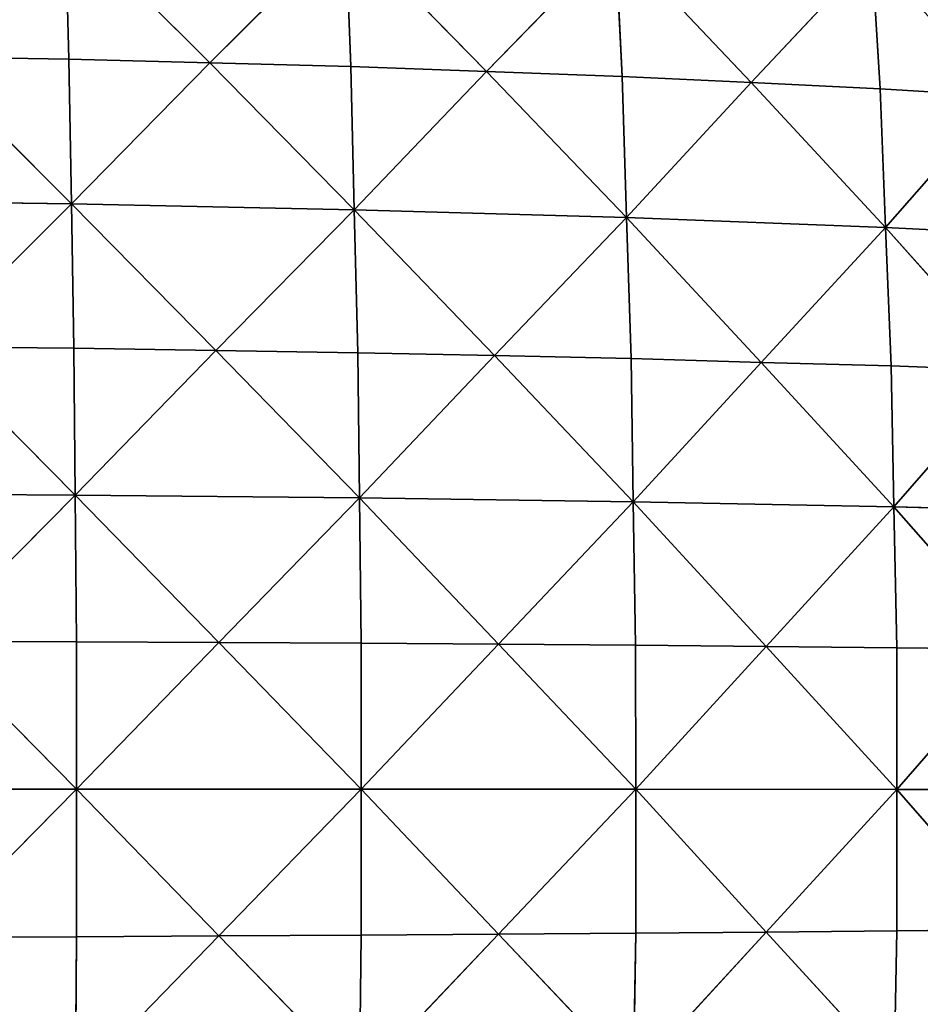
# Model space of a CAD drawing. Extents: x 0 to 750, y 0 to 750.
# Drawn here: x 478 to 614, y 343 to 491 of the extents above; entities that cross this region are included whole.
import ezdxf

# ---------------------------------------------------------------- set-up
doc = ezdxf.new("R2010")
doc.units = 0
doc.header["$LTSCALE"] = 25.4
doc.layers.get('0').update_dxf_attribs({"color": 13, "linetype": 'CONTINUOUS'})

msp = doc.modelspace()

# ---------------------------------------------------------------- linework, layer by layer
at = {"color": 253}
for p, q in [((506.62, 484.71, 293.47), (484.78, 506.54, 293.47)), ((485.34, 485.26, 304.66), (484.78, 506.54, 293.47)), ((506.62, 484.71, 293.47), (484.78, 506.54, 293.47)), ((485.34, 485.26, 304.66), (484.78, 506.54, 293.47)), ((527.11, 505.21, 271.17), (506.62, 484.71, 293.47)), ((527.11, 505.21, 271.17), (506.62, 484.71, 293.47)), ((548.4, 483.41, 267.5), (527.11, 505.21, 271.17)), ((527.9, 484.15, 282.28), (527.11, 505.21, 271.17)), ((527.9, 484.15, 282.28), (527.11, 505.21, 271.17)), ((548.4, 483.41, 267.5), (527.11, 505.21, 271.17)), ((567.88, 503.42, 241.75), (548.4, 483.41, 267.5)), ((567.88, 503.42, 241.75), (548.4, 483.41, 267.5)), ((568.9, 482.67, 252.72), (567.88, 503.42, 241.75)), ((588.38, 481.73, 234.5), (567.88, 503.42, 241.75)), ((568.9, 482.67, 252.72), (567.88, 503.42, 241.75)), ((588.38, 481.73, 234.5), (567.88, 503.42, 241.75)), ((606.62, 501.17, 205.47), (588.38, 481.73, 234.5)), ((606.62, 501.17, 205.47), (588.38, 481.73, 234.5)), ((607.87, 480.8, 216.28), (606.62, 501.17, 205.47)), ((607.87, 480.8, 216.28), (606.62, 501.17, 205.47)), ((463.51, 485.63, 312.18), (485.72, 463.43, 312.18)), ((485.34, 485.26, 304.66), (463.51, 485.63, 312.18)), ((485.34, 485.26, 304.66), (463.51, 485.63, 312.18)), ((463.51, 485.63, 312.18), (485.72, 463.43, 312.18)), ((506.62, 484.71, 293.47), (485.34, 485.26, 304.66)), ((485.72, 463.43, 312.18), (485.34, 485.26, 304.66)), ((506.62, 484.71, 293.47), (485.34, 485.26, 304.66)), ((485.72, 463.43, 312.18), (485.34, 485.26, 304.66)), ((485.72, 463.43, 312.18), (506.62, 484.71, 293.47)), ((485.72, 463.43, 312.18), (506.62, 484.71, 293.47)), ((506.62, 484.71, 293.47), (528.42, 462.54, 289.74)), ((527.9, 484.15, 282.28), (506.62, 484.71, 293.47)), ((527.9, 484.15, 282.28), (506.62, 484.71, 293.47)), ((506.62, 484.71, 293.47), (528.42, 462.54, 289.74)), ((548.4, 483.41, 267.5), (527.9, 484.15, 282.28)), ((528.42, 462.54, 289.74), (527.9, 484.15, 282.28)), ((548.4, 483.41, 267.5), (527.9, 484.15, 282.28)), ((528.42, 462.54, 289.74), (527.9, 484.15, 282.28)), ((528.42, 462.54, 289.74), (548.4, 483.41, 267.5)), ((528.42, 462.54, 289.74), (548.4, 483.41, 267.5)), ((568.9, 482.67, 252.72), (548.4, 483.41, 267.5)), ((568.9, 482.67, 252.72), (548.4, 483.41, 267.5)), ((548.4, 483.41, 267.5), (569.57, 461.36, 260.11)), ((548.4, 483.41, 267.5), (569.57, 461.36, 260.11)), ((569.57, 461.36, 260.11), (568.9, 482.67, 252.72)), ((568.9, 482.67, 252.72), (588.38, 481.73, 234.5)), ((568.9, 482.67, 252.72), (588.38, 481.73, 234.5)), ((569.57, 461.36, 260.11), (568.9, 482.67, 252.72)), ((569.57, 461.36, 260.11), (588.38, 481.73, 234.5)), ((569.57, 461.36, 260.11), (588.38, 481.73, 234.5)), ((588.38, 481.73, 234.5), (608.7, 459.86, 223.56)), ((588.38, 481.73, 234.5), (607.87, 480.8, 216.28)), ((588.38, 481.73, 234.5), (608.7, 459.86, 223.56)), ((588.38, 481.73, 234.5), (607.87, 480.8, 216.28)), ((608.7, 459.86, 223.56), (607.87, 480.8, 216.28)), ((626.11, 479.67, 194.8), (607.87, 480.8, 216.28)), ((626.11, 479.67, 194.8), (607.87, 480.8, 216.28)), ((608.7, 459.86, 223.56), (607.87, 480.8, 216.28)), ((608.7, 459.86, 223.56), (626.11, 479.67, 194.8)), ((608.7, 459.86, 223.56), (626.11, 479.67, 194.8)), ((441.91, 464.02, 327.25), (485.72, 463.43, 312.18)), ((441.91, 464.02, 327.25), (485.72, 463.43, 312.18)), ((485.72, 463.43, 312.18), (464.11, 441.82, 327.25)), ((485.72, 463.43, 312.18), (464.11, 441.82, 327.25)), ((485.72, 463.43, 312.18), (528.42, 462.54, 289.74)), ((486.09, 441.6, 319.7), (485.72, 463.43, 312.18)), ((485.72, 463.43, 312.18), (528.42, 462.54, 289.74)), ((507.52, 441.27, 308.45), (485.72, 463.43, 312.18)), ((507.52, 441.27, 308.45), (485.72, 463.43, 312.18)), ((486.09, 441.6, 319.7), (485.72, 463.43, 312.18)), ((528.42, 462.54, 289.74), (507.52, 441.27, 308.45)), ((528.42, 462.54, 289.74), (507.52, 441.27, 308.45)), ((528.95, 440.93, 297.2), (528.42, 462.54, 289.74)), ((569.57, 461.36, 260.11), (528.42, 462.54, 289.74)), ((569.57, 461.36, 260.11), (528.42, 462.54, 289.74)), ((549.6, 440.49, 282.34), (528.42, 462.54, 289.74)), ((549.6, 440.49, 282.34), (528.42, 462.54, 289.74)), ((528.95, 440.93, 297.2), (528.42, 462.54, 289.74)), ((569.57, 461.36, 260.11), (549.6, 440.49, 282.34)), ((569.57, 461.36, 260.11), (549.6, 440.49, 282.34)), ((569.57, 461.36, 260.11), (608.7, 459.86, 223.56)), ((589.9, 439.48, 249.16), (569.57, 461.36, 260.11)), ((569.57, 461.36, 260.11), (608.7, 459.86, 223.56)), ((589.9, 439.48, 249.16), (569.57, 461.36, 260.11)), ((570.25, 440.04, 267.49), (569.57, 461.36, 260.11)), ((570.25, 440.04, 267.49), (569.57, 461.36, 260.11)), ((608.7, 459.86, 223.56), (589.9, 439.48, 249.16)), ((608.7, 459.86, 223.56), (589.9, 439.48, 249.16)), ((609.54, 438.93, 230.83), (608.7, 459.86, 223.56)), ((608.7, 459.86, 223.56), (645.34, 458.06, 180.46)), ((608.7, 459.86, 223.56), (645.34, 458.06, 180.46)), ((627.94, 438.25, 209.22), (608.7, 459.86, 223.56)), ((627.94, 438.25, 209.22), (608.7, 459.86, 223.56)), ((609.54, 438.93, 230.83), (608.7, 459.86, 223.56)), ((486.09, 441.6, 319.7), (464.11, 441.82, 327.25)), ((464.11, 441.82, 327.25), (486.28, 419.43, 323.48)), ((486.09, 441.6, 319.7), (464.11, 441.82, 327.25)), ((464.11, 441.82, 327.25), (486.28, 419.43, 323.48)), ((507.52, 441.27, 308.45), (486.09, 441.6, 319.7)), ((486.28, 419.43, 323.48), (486.09, 441.6, 319.7)), ((507.52, 441.27, 308.45), (486.09, 441.6, 319.7)), ((486.28, 419.43, 323.48), (486.09, 441.6, 319.7)), ((486.28, 419.43, 323.48), (507.52, 441.27, 308.45)), ((486.28, 419.43, 323.48), (507.52, 441.27, 308.45)), ((507.52, 441.27, 308.45), (528.95, 440.93, 297.2)), ((507.52, 441.27, 308.45), (529.21, 418.99, 300.95)), ((507.52, 441.27, 308.45), (528.95, 440.93, 297.2)), ((507.52, 441.27, 308.45), (529.21, 418.99, 300.95)), ((549.6, 440.49, 282.34), (528.95, 440.93, 297.2)), ((529.21, 418.99, 300.95), (528.95, 440.93, 297.2)), ((549.6, 440.49, 282.34), (528.95, 440.93, 297.2)), ((529.21, 418.99, 300.95), (528.95, 440.93, 297.2)), ((529.21, 418.99, 300.95), (549.6, 440.49, 282.34)), ((529.21, 418.99, 300.95), (549.6, 440.49, 282.34)), ((549.6, 440.49, 282.34), (570.59, 418.4, 271.2)), ((570.25, 440.04, 267.49), (549.6, 440.49, 282.34)), ((549.6, 440.49, 282.34), (570.59, 418.4, 271.2)), ((570.25, 440.04, 267.49), (549.6, 440.49, 282.34)), ((570.25, 440.04, 267.49), (589.9, 439.48, 249.16)), ((570.59, 418.4, 271.2), (570.25, 440.04, 267.49)), ((570.25, 440.04, 267.49), (589.9, 439.48, 249.16)), ((570.59, 418.4, 271.2), (570.25, 440.04, 267.49)), ((570.59, 418.4, 271.2), (589.9, 439.48, 249.16)), ((570.59, 418.4, 271.2), (589.9, 439.48, 249.16)), ((609.54, 438.93, 230.83), (589.9, 439.48, 249.16)), ((589.9, 439.48, 249.16), (609.96, 417.65, 234.5)), ((609.54, 438.93, 230.83), (589.9, 439.48, 249.16)), ((589.9, 439.48, 249.16), (609.96, 417.65, 234.5)), ((627.94, 438.25, 209.22), (609.54, 438.93, 230.83)), ((609.54, 438.93, 230.83), (609.96, 417.65, 234.5)), ((609.54, 438.93, 230.83), (609.96, 417.65, 234.5)), ((627.94, 438.25, 209.22), (609.54, 438.93, 230.83)), ((609.96, 417.65, 234.5), (627.94, 438.25, 209.22)), ((609.96, 417.65, 234.5), (627.94, 438.25, 209.22)), ((442.25, 419.73, 338.6), (486.28, 419.43, 323.48)), ((442.25, 419.73, 338.6), (486.28, 419.43, 323.48)), ((486.28, 419.43, 323.48), (464.42, 397.35, 334.83)), ((486.28, 419.43, 323.48), (464.42, 397.35, 334.83)), ((486.28, 419.43, 323.48), (529.21, 418.99, 300.95)), ((507.97, 397.16, 315.99), (486.28, 419.43, 323.48)), ((486.28, 419.43, 323.48), (529.21, 418.99, 300.95)), ((486.47, 397.27, 327.26), (486.28, 419.43, 323.48)), ((507.97, 397.16, 315.99), (486.28, 419.43, 323.48)), ((486.47, 397.27, 327.26), (486.28, 419.43, 323.48)), ((529.21, 418.99, 300.95), (507.97, 397.16, 315.99)), ((529.21, 418.99, 300.95), (507.97, 397.16, 315.99)), ((529.48, 397.05, 304.71), (529.21, 418.99, 300.95)), ((529.21, 418.99, 300.95), (570.59, 418.4, 271.2)), ((550.21, 396.9, 289.82), (529.21, 418.99, 300.95)), ((529.21, 418.99, 300.95), (570.59, 418.4, 271.2)), ((550.21, 396.9, 289.82), (529.21, 418.99, 300.95)), ((529.48, 397.05, 304.71), (529.21, 418.99, 300.95)), ((550.21, 396.9, 289.82), (570.59, 418.4, 271.2)), ((550.21, 396.9, 289.82), (570.59, 418.4, 271.2)), ((570.94, 396.75, 274.92), (570.59, 418.4, 271.2)), ((609.96, 417.65, 234.5), (570.59, 418.4, 271.2)), ((590.66, 396.56, 256.54), (570.59, 418.4, 271.2)), ((609.96, 417.65, 234.5), (570.59, 418.4, 271.2)), ((590.66, 396.56, 256.54), (570.59, 418.4, 271.2)), ((570.94, 396.75, 274.92), (570.59, 418.4, 271.2)), ((590.66, 396.56, 256.54), (609.96, 417.65, 234.5)), ((590.66, 396.56, 256.54), (609.96, 417.65, 234.5)), ((609.96, 417.65, 234.5), (646.84, 416.75, 191.2)), ((628.87, 396.15, 216.48), (609.96, 417.65, 234.5)), ((609.96, 417.65, 234.5), (646.84, 416.75, 191.2)), ((628.87, 396.15, 216.48), (609.96, 417.65, 234.5)), ((610.39, 396.37, 238.16), (609.96, 417.65, 234.5)), ((610.39, 396.37, 238.16), (609.96, 417.65, 234.5)), ((486.47, 397.27, 327.26), (464.42, 397.35, 334.83)), ((464.42, 397.35, 334.83), (486.47, 375, 327.28)), ((486.47, 397.27, 327.26), (464.42, 397.35, 334.83)), ((464.42, 397.35, 334.83), (486.47, 375, 327.28)), ((486.47, 397.27, 327.26), (507.97, 397.16, 315.99)), ((486.47, 397.27, 327.26), (507.97, 397.16, 315.99)), ((486.47, 375, 327.28), (486.47, 397.27, 327.26)), ((486.47, 375, 327.28), (486.47, 397.27, 327.26)), ((486.47, 375, 327.28), (507.97, 397.16, 315.99)), ((486.47, 375, 327.28), (507.97, 397.16, 315.99)), ((529.48, 397.05, 304.71), (507.97, 397.16, 315.99)), ((507.97, 397.16, 315.99), (529.48, 374.99, 304.73)), ((529.48, 397.05, 304.71), (507.97, 397.16, 315.99)), ((507.97, 397.16, 315.99), (529.48, 374.99, 304.73)), ((529.48, 374.99, 304.73), (529.48, 397.05, 304.71)), ((550.21, 396.9, 289.82), (529.48, 397.05, 304.71)), ((550.21, 396.9, 289.82), (529.48, 397.05, 304.71)), ((529.48, 374.99, 304.73), (529.48, 397.05, 304.71)), ((529.48, 374.99, 304.73), (550.21, 396.9, 289.82)), ((529.48, 374.99, 304.73), (550.21, 396.9, 289.82)), ((570.94, 396.75, 274.92), (550.21, 396.9, 289.82)), ((550.21, 396.9, 289.82), (570.95, 374.99, 274.94)), ((570.94, 396.75, 274.92), (550.21, 396.9, 289.82)), ((550.21, 396.9, 289.82), (570.95, 374.99, 274.94)), ((570.95, 374.99, 274.94), (570.94, 396.75, 274.92)), ((590.66, 396.56, 256.54), (570.94, 396.75, 274.92)), ((570.95, 374.99, 274.94), (570.94, 396.75, 274.92)), ((590.66, 396.56, 256.54), (570.94, 396.75, 274.92)), ((570.95, 374.99, 274.94), (590.66, 396.56, 256.54)), ((570.95, 374.99, 274.94), (590.66, 396.56, 256.54)), ((610.39, 396.37, 238.16), (590.66, 396.56, 256.54)), ((590.66, 396.56, 256.54), (610.4, 374.98, 238.19)), ((590.66, 396.56, 256.54), (610.4, 374.98, 238.19)), ((610.39, 396.37, 238.16), (590.66, 396.56, 256.54)), ((610.4, 374.98, 238.19), (610.39, 396.37, 238.16)), ((610.39, 396.37, 238.16), (628.87, 396.15, 216.48)), ((610.4, 374.98, 238.19), (610.39, 396.37, 238.16)), ((610.39, 396.37, 238.16), (628.87, 396.15, 216.48)), ((610.4, 374.98, 238.19), (628.87, 396.15, 216.48)), ((610.4, 374.98, 238.19), (628.87, 396.15, 216.48)), ((486.47, 375, 327.28), (442.37, 375, 342.4)), ((486.47, 375, 327.28), (442.37, 375, 342.4)), ((486.47, 375, 327.28), (464.42, 352.66, 334.85)), ((486.47, 375, 327.28), (464.42, 352.66, 334.85)), ((529.48, 374.99, 304.73), (486.47, 375, 327.28)), ((507.98, 352.83, 316.02), (486.47, 375, 327.28)), ((529.48, 374.99, 304.73), (486.47, 375, 327.28)), ((507.98, 352.83, 316.02), (486.47, 375, 327.28)), ((486.47, 375, 327.28), (486.48, 352.72, 327.29)), ((486.47, 375, 327.28), (486.48, 352.72, 327.29)), ((529.48, 374.99, 304.73), (507.98, 352.83, 316.02)), ((529.48, 374.99, 304.73), (507.98, 352.83, 316.02)), ((529.49, 352.94, 304.74), (529.48, 374.99, 304.73)), ((570.95, 374.99, 274.94), (529.48, 374.99, 304.73)), ((550.22, 353.08, 289.85), (529.48, 374.99, 304.73)), ((550.22, 353.08, 289.85), (529.48, 374.99, 304.73)), ((529.49, 352.94, 304.74), (529.48, 374.99, 304.73)), ((570.95, 374.99, 274.94), (529.48, 374.99, 304.73)), ((570.95, 374.99, 274.94), (550.22, 353.08, 289.85)), ((570.95, 374.99, 274.94), (550.22, 353.08, 289.85)), ((570.95, 353.23, 274.96), (570.95, 374.99, 274.94)), ((610.4, 374.98, 238.19), (570.95, 374.99, 274.94)), ((590.68, 353.41, 256.59), (570.95, 374.99, 274.94)), ((610.4, 374.98, 238.19), (570.95, 374.99, 274.94)), ((590.68, 353.41, 256.59), (570.95, 374.99, 274.94)), ((570.95, 353.23, 274.96), (570.95, 374.99, 274.94)), ((610.4, 374.98, 238.19), (590.68, 353.41, 256.59)), ((610.4, 374.98, 238.19), (590.68, 353.41, 256.59)), ((610.41, 353.59, 238.21), (610.4, 374.98, 238.19)), ((628.89, 353.82, 216.53), (610.4, 374.98, 238.19)), ((610.41, 353.59, 238.21), (610.4, 374.98, 238.19)), ((647.36, 374.98, 194.83), (610.4, 374.98, 238.19)), ((647.36, 374.98, 194.83), (610.4, 374.98, 238.19)), ((628.89, 353.82, 216.53), (610.4, 374.98, 238.19)), ((464.42, 352.66, 334.85), (486.48, 352.72, 327.29)), ((464.42, 352.66, 334.85), (486.48, 352.72, 327.29)), ((486.3, 330.56, 323.53), (507.98, 352.83, 316.02)), ((486.3, 330.56, 323.53), (507.98, 352.83, 316.02)), ((486.3, 330.56, 323.53), (486.48, 352.72, 327.29)), ((486.3, 330.56, 323.53), (486.48, 352.72, 327.29)), ((486.48, 352.72, 327.29), (507.98, 352.83, 316.02)), ((486.48, 352.72, 327.29), (507.98, 352.83, 316.02)), ((507.98, 352.83, 316.02), (529.49, 352.94, 304.74)), ((507.98, 352.83, 316.02), (529.49, 352.94, 304.74)), ((507.98, 352.83, 316.02), (529.24, 330.99, 301.02)), ((507.98, 352.83, 316.02), (529.24, 330.99, 301.02)), ((529.24, 330.99, 301.02), (550.22, 353.08, 289.85)), ((529.24, 330.99, 301.02), (550.22, 353.08, 289.85)), ((529.24, 330.99, 301.02), (529.49, 352.94, 304.74)), ((529.24, 330.99, 301.02), (529.49, 352.94, 304.74)), ((529.49, 352.94, 304.74), (550.22, 353.08, 289.85)), ((529.49, 352.94, 304.74), (550.22, 353.08, 289.85)), ((550.22, 353.08, 289.85), (570.95, 353.23, 274.96)), ((550.22, 353.08, 289.85), (570.95, 353.23, 274.96)), ((550.22, 353.08, 289.85), (570.63, 331.58, 271.29)), ((550.22, 353.08, 289.85), (570.63, 331.58, 271.29)), ((570.63, 331.58, 271.29), (590.68, 353.41, 256.59)), ((570.63, 331.58, 271.29), (590.68, 353.41, 256.59)), ((570.63, 331.58, 271.29), (570.95, 353.23, 274.96)), ((570.63, 331.58, 271.29), (570.95, 353.23, 274.96)), ((570.95, 353.23, 274.96), (590.68, 353.41, 256.59)), ((570.95, 353.23, 274.96), (590.68, 353.41, 256.59)), ((590.68, 353.41, 256.59), (610.41, 353.59, 238.21)), ((590.68, 353.41, 256.59), (610.41, 353.59, 238.21)), ((590.68, 353.41, 256.59), (610.01, 332.31, 234.6)), ((590.68, 353.41, 256.59), (610.01, 332.31, 234.6)), ((610.01, 332.31, 234.6), (610.41, 353.59, 238.21)), ((610.01, 332.31, 234.6), (610.41, 353.59, 238.21)), ((610.41, 353.59, 238.21), (628.89, 353.82, 216.53)), ((610.41, 353.59, 238.21), (628.89, 353.82, 216.53))]:
    msp.add_line(p, q, dxfattribs=at)

# ---------------------------------------------------------------- meshes
at = {"color": 7}
mesh = msp.add_polyface(dxfattribs=at)
corners = [(484.78, 506.54, 293.47), (462.61, 528.34, 289.73), (463.51, 485.63, 312.18)]
mesh.append_faces([[corners[k] for k in face] for face in [(0, 1, 2)]], dxfattribs={"color": 7})
mesh = msp.add_polyface(dxfattribs=at)
corners = [(485.34, 485.26, 304.66), (484.78, 506.54, 293.47), (463.51, 485.63, 312.18)]
mesh.append_faces([[corners[k] for k in face] for face in [(0, 1, 2)]], dxfattribs={"color": 7})
mesh = msp.add_polyface(dxfattribs=at)
corners = [(527.11, 505.21, 271.17), (484.78, 506.54, 293.47), (506.62, 484.71, 293.47)]
mesh.append_faces([[corners[k] for k in face] for face in [(0, 1, 2)]], dxfattribs={"color": 7})
mesh = msp.add_polyface(dxfattribs=at)
corners = [(506.62, 484.71, 293.47), (484.78, 506.54, 293.47), (485.34, 485.26, 304.66)]
mesh.append_faces([[corners[k] for k in face] for face in [(0, 1, 2)]], dxfattribs={"color": 7})
mesh = msp.add_polyface(dxfattribs=at)
corners = [(527.9, 484.15, 282.28), (527.11, 505.21, 271.17), (506.62, 484.71, 293.47)]
mesh.append_faces([[corners[k] for k in face] for face in [(0, 1, 2)]], dxfattribs={"color": 7})
mesh = msp.add_polyface(dxfattribs=at)
corners = [(548.4, 483.41, 267.5), (527.11, 505.21, 271.17), (527.9, 484.15, 282.28)]
mesh.append_faces([[corners[k] for k in face] for face in [(0, 1, 2)]], dxfattribs={"color": 7})
mesh = msp.add_polyface(dxfattribs=at)
corners = [(567.88, 503.42, 241.75), (527.11, 505.21, 271.17), (548.4, 483.41, 267.5)]
mesh.append_faces([[corners[k] for k in face] for face in [(0, 1, 2)]], dxfattribs={"color": 7})
mesh = msp.add_polyface(dxfattribs=at)
corners = [(568.9, 482.67, 252.72), (567.88, 503.42, 241.75), (548.4, 483.41, 267.5)]
mesh.append_faces([[corners[k] for k in face] for face in [(0, 1, 2)]], dxfattribs={"color": 7})
mesh = msp.add_polyface(dxfattribs=at)
corners = [(588.38, 481.73, 234.5), (567.88, 503.42, 241.75), (568.9, 482.67, 252.72)]
mesh.append_faces([[corners[k] for k in face] for face in [(0, 1, 2)]], dxfattribs={"color": 7})
mesh = msp.add_polyface(dxfattribs=at)
corners = [(606.62, 501.17, 205.47), (567.88, 503.42, 241.75), (588.38, 481.73, 234.5)]
mesh.append_faces([[corners[k] for k in face] for face in [(0, 1, 2)]], dxfattribs={"color": 7})
mesh = msp.add_polyface(dxfattribs=at)
corners = [(607.87, 480.8, 216.28), (606.62, 501.17, 205.47), (588.38, 481.73, 234.5)]
mesh.append_faces([[corners[k] for k in face] for face in [(0, 1, 2)]], dxfattribs={"color": 7})
mesh = msp.add_polyface(dxfattribs=at)
corners = [(606.62, 501.17, 205.47), (626.11, 479.67, 194.8), (642.85, 498.46, 162.73)]
mesh.append_faces([[corners[k] for k in face] for face in [(0, 1, 2)]], dxfattribs={"color": 7})
mesh = msp.add_polyface(dxfattribs=at)
corners = [(606.62, 501.17, 205.47), (607.87, 480.8, 216.28), (626.11, 479.67, 194.8)]
mesh.append_faces([[corners[k] for k in face] for face in [(0, 1, 2)]], dxfattribs={"color": 7})
mesh = msp.add_polyface(dxfattribs=at)
corners = [(485.72, 463.43, 312.18), (463.51, 485.63, 312.18), (441.91, 464.02, 327.25)]
mesh.append_faces([[corners[k] for k in face] for face in [(0, 1, 2)]], dxfattribs={"color": 7})
mesh = msp.add_polyface(dxfattribs=at)
corners = [(485.72, 463.43, 312.18), (485.34, 485.26, 304.66), (463.51, 485.63, 312.18)]
mesh.append_faces([[corners[k] for k in face] for face in [(0, 1, 2)]], dxfattribs={"color": 7})
mesh = msp.add_polyface(dxfattribs=at)
corners = [(506.62, 484.71, 293.47), (485.34, 485.26, 304.66), (485.72, 463.43, 312.18)]
mesh.append_faces([[corners[k] for k in face] for face in [(0, 1, 2)]], dxfattribs={"color": 7})
mesh = msp.add_polyface(dxfattribs=at)
corners = [(528.42, 462.54, 289.74), (506.62, 484.71, 293.47), (485.72, 463.43, 312.18)]
mesh.append_faces([[corners[k] for k in face] for face in [(0, 1, 2)]], dxfattribs={"color": 7})
mesh = msp.add_polyface(dxfattribs=at)
corners = [(528.42, 462.54, 289.74), (527.9, 484.15, 282.28), (506.62, 484.71, 293.47)]
mesh.append_faces([[corners[k] for k in face] for face in [(0, 1, 2)]], dxfattribs={"color": 7})
mesh = msp.add_polyface(dxfattribs=at)
corners = [(548.4, 483.41, 267.5), (527.9, 484.15, 282.28), (528.42, 462.54, 289.74)]
mesh.append_faces([[corners[k] for k in face] for face in [(0, 1, 2)]], dxfattribs={"color": 7})
mesh = msp.add_polyface(dxfattribs=at)
corners = [(569.57, 461.36, 260.11), (548.4, 483.41, 267.5), (528.42, 462.54, 289.74)]
mesh.append_faces([[corners[k] for k in face] for face in [(0, 1, 2)]], dxfattribs={"color": 7})
mesh = msp.add_polyface(dxfattribs=at)
corners = [(569.57, 461.36, 260.11), (568.9, 482.67, 252.72), (548.4, 483.41, 267.5)]
mesh.append_faces([[corners[k] for k in face] for face in [(0, 1, 2)]], dxfattribs={"color": 7})
mesh = msp.add_polyface(dxfattribs=at)
corners = [(588.38, 481.73, 234.5), (568.9, 482.67, 252.72), (569.57, 461.36, 260.11)]
mesh.append_faces([[corners[k] for k in face] for face in [(0, 1, 2)]], dxfattribs={"color": 7})
mesh = msp.add_polyface(dxfattribs=at)
corners = [(608.7, 459.86, 223.56), (588.38, 481.73, 234.5), (569.57, 461.36, 260.11)]
mesh.append_faces([[corners[k] for k in face] for face in [(0, 1, 2)]], dxfattribs={"color": 7})
mesh = msp.add_polyface(dxfattribs=at)
corners = [(608.7, 459.86, 223.56), (607.87, 480.8, 216.28), (588.38, 481.73, 234.5)]
mesh.append_faces([[corners[k] for k in face] for face in [(0, 1, 2)]], dxfattribs={"color": 7})
mesh = msp.add_polyface(dxfattribs=at)
corners = [(607.87, 480.8, 216.28), (608.7, 459.86, 223.56), (626.11, 479.67, 194.8)]
mesh.append_faces([[corners[k] for k in face] for face in [(0, 1, 2)]], dxfattribs={"color": 7})
mesh = msp.add_polyface(dxfattribs=at)
corners = [(626.11, 479.67, 194.8), (608.7, 459.86, 223.56), (645.34, 458.06, 180.46)]
mesh.append_faces([[corners[k] for k in face] for face in [(0, 1, 2)]], dxfattribs={"color": 7})
mesh = msp.add_polyface(dxfattribs=at)
corners = [(485.72, 463.43, 312.18), (441.91, 464.02, 327.25), (464.11, 441.82, 327.25)]
mesh.append_faces([[corners[k] for k in face] for face in [(0, 1, 2)]], dxfattribs={"color": 7})
mesh = msp.add_polyface(dxfattribs=at)
corners = [(486.09, 441.6, 319.7), (485.72, 463.43, 312.18), (464.11, 441.82, 327.25)]
mesh.append_faces([[corners[k] for k in face] for face in [(0, 1, 2)]], dxfattribs={"color": 7})
mesh = msp.add_polyface(dxfattribs=at)
corners = [(528.42, 462.54, 289.74), (485.72, 463.43, 312.18), (507.52, 441.27, 308.45)]
mesh.append_faces([[corners[k] for k in face] for face in [(0, 1, 2)]], dxfattribs={"color": 7})
mesh = msp.add_polyface(dxfattribs=at)
corners = [(507.52, 441.27, 308.45), (485.72, 463.43, 312.18), (486.09, 441.6, 319.7)]
mesh.append_faces([[corners[k] for k in face] for face in [(0, 1, 2)]], dxfattribs={"color": 7})
mesh = msp.add_polyface(dxfattribs=at)
corners = [(528.95, 440.93, 297.2), (528.42, 462.54, 289.74), (507.52, 441.27, 308.45)]
mesh.append_faces([[corners[k] for k in face] for face in [(0, 1, 2)]], dxfattribs={"color": 7})
mesh = msp.add_polyface(dxfattribs=at)
corners = [(569.57, 461.36, 260.11), (528.42, 462.54, 289.74), (549.6, 440.49, 282.34)]
mesh.append_faces([[corners[k] for k in face] for face in [(0, 1, 2)]], dxfattribs={"color": 7})
mesh = msp.add_polyface(dxfattribs=at)
corners = [(549.6, 440.49, 282.34), (528.42, 462.54, 289.74), (528.95, 440.93, 297.2)]
mesh.append_faces([[corners[k] for k in face] for face in [(0, 1, 2)]], dxfattribs={"color": 7})
mesh = msp.add_polyface(dxfattribs=at)
corners = [(570.25, 440.04, 267.49), (569.57, 461.36, 260.11), (549.6, 440.49, 282.34)]
mesh.append_faces([[corners[k] for k in face] for face in [(0, 1, 2)]], dxfattribs={"color": 7})
mesh = msp.add_polyface(dxfattribs=at)
corners = [(608.7, 459.86, 223.56), (569.57, 461.36, 260.11), (589.9, 439.48, 249.16)]
mesh.append_faces([[corners[k] for k in face] for face in [(0, 1, 2)]], dxfattribs={"color": 7})
mesh = msp.add_polyface(dxfattribs=at)
corners = [(589.9, 439.48, 249.16), (569.57, 461.36, 260.11), (570.25, 440.04, 267.49)]
mesh.append_faces([[corners[k] for k in face] for face in [(0, 1, 2)]], dxfattribs={"color": 7})
mesh = msp.add_polyface(dxfattribs=at)
corners = [(609.54, 438.93, 230.83), (608.7, 459.86, 223.56), (589.9, 439.48, 249.16)]
mesh.append_faces([[corners[k] for k in face] for face in [(0, 1, 2)]], dxfattribs={"color": 7})
mesh = msp.add_polyface(dxfattribs=at)
corners = [(608.7, 459.86, 223.56), (627.94, 438.25, 209.22), (645.34, 458.06, 180.46)]
mesh.append_faces([[corners[k] for k in face] for face in [(0, 1, 2)]], dxfattribs={"color": 7})
mesh = msp.add_polyface(dxfattribs=at)
corners = [(608.7, 459.86, 223.56), (609.54, 438.93, 230.83), (627.94, 438.25, 209.22)]
mesh.append_faces([[corners[k] for k in face] for face in [(0, 1, 2)]], dxfattribs={"color": 7})
mesh = msp.add_polyface(dxfattribs=at)
corners = [(486.28, 419.43, 323.48), (464.11, 441.82, 327.25), (442.25, 419.73, 338.6)]
mesh.append_faces([[corners[k] for k in face] for face in [(0, 1, 2)]], dxfattribs={"color": 7})
mesh = msp.add_polyface(dxfattribs=at)
corners = [(486.28, 419.43, 323.48), (486.09, 441.6, 319.7), (464.11, 441.82, 327.25)]
mesh.append_faces([[corners[k] for k in face] for face in [(0, 1, 2)]], dxfattribs={"color": 7})
mesh = msp.add_polyface(dxfattribs=at)
corners = [(507.52, 441.27, 308.45), (486.09, 441.6, 319.7), (486.28, 419.43, 323.48)]
mesh.append_faces([[corners[k] for k in face] for face in [(0, 1, 2)]], dxfattribs={"color": 7})
mesh = msp.add_polyface(dxfattribs=at)
corners = [(529.21, 418.99, 300.95), (507.52, 441.27, 308.45), (486.28, 419.43, 323.48)]
mesh.append_faces([[corners[k] for k in face] for face in [(0, 1, 2)]], dxfattribs={"color": 7})
mesh = msp.add_polyface(dxfattribs=at)
corners = [(529.21, 418.99, 300.95), (528.95, 440.93, 297.2), (507.52, 441.27, 308.45)]
mesh.append_faces([[corners[k] for k in face] for face in [(0, 1, 2)]], dxfattribs={"color": 7})
mesh = msp.add_polyface(dxfattribs=at)
corners = [(549.6, 440.49, 282.34), (528.95, 440.93, 297.2), (529.21, 418.99, 300.95)]
mesh.append_faces([[corners[k] for k in face] for face in [(0, 1, 2)]], dxfattribs={"color": 7})
mesh = msp.add_polyface(dxfattribs=at)
corners = [(570.59, 418.4, 271.2), (549.6, 440.49, 282.34), (529.21, 418.99, 300.95)]
mesh.append_faces([[corners[k] for k in face] for face in [(0, 1, 2)]], dxfattribs={"color": 7})
mesh = msp.add_polyface(dxfattribs=at)
corners = [(570.59, 418.4, 271.2), (570.25, 440.04, 267.49), (549.6, 440.49, 282.34)]
mesh.append_faces([[corners[k] for k in face] for face in [(0, 1, 2)]], dxfattribs={"color": 7})
mesh = msp.add_polyface(dxfattribs=at)
corners = [(589.9, 439.48, 249.16), (570.25, 440.04, 267.49), (570.59, 418.4, 271.2)]
mesh.append_faces([[corners[k] for k in face] for face in [(0, 1, 2)]], dxfattribs={"color": 7})
mesh = msp.add_polyface(dxfattribs=at)
corners = [(609.96, 417.65, 234.5), (589.9, 439.48, 249.16), (570.59, 418.4, 271.2)]
mesh.append_faces([[corners[k] for k in face] for face in [(0, 1, 2)]], dxfattribs={"color": 7})
mesh = msp.add_polyface(dxfattribs=at)
corners = [(609.96, 417.65, 234.5), (609.54, 438.93, 230.83), (589.9, 439.48, 249.16)]
mesh.append_faces([[corners[k] for k in face] for face in [(0, 1, 2)]], dxfattribs={"color": 7})
mesh = msp.add_polyface(dxfattribs=at)
corners = [(609.54, 438.93, 230.83), (609.96, 417.65, 234.5), (627.94, 438.25, 209.22)]
mesh.append_faces([[corners[k] for k in face] for face in [(0, 1, 2)]], dxfattribs={"color": 7})
mesh = msp.add_polyface(dxfattribs=at)
corners = [(627.94, 438.25, 209.22), (609.96, 417.65, 234.5), (646.84, 416.75, 191.2)]
mesh.append_faces([[corners[k] for k in face] for face in [(0, 1, 2)]], dxfattribs={"color": 7})
mesh = msp.add_polyface(dxfattribs=at)
corners = [(486.28, 419.43, 323.48), (442.25, 419.73, 338.6), (464.42, 397.35, 334.83)]
mesh.append_faces([[corners[k] for k in face] for face in [(0, 1, 2)]], dxfattribs={"color": 7})
mesh = msp.add_polyface(dxfattribs=at)
corners = [(486.47, 397.27, 327.26), (486.28, 419.43, 323.48), (464.42, 397.35, 334.83)]
mesh.append_faces([[corners[k] for k in face] for face in [(0, 1, 2)]], dxfattribs={"color": 7})
mesh = msp.add_polyface(dxfattribs=at)
corners = [(529.21, 418.99, 300.95), (486.28, 419.43, 323.48), (507.97, 397.16, 315.99)]
mesh.append_faces([[corners[k] for k in face] for face in [(0, 1, 2)]], dxfattribs={"color": 7})
mesh = msp.add_polyface(dxfattribs=at)
corners = [(507.97, 397.16, 315.99), (486.28, 419.43, 323.48), (486.47, 397.27, 327.26)]
mesh.append_faces([[corners[k] for k in face] for face in [(0, 1, 2)]], dxfattribs={"color": 7})
mesh = msp.add_polyface(dxfattribs=at)
corners = [(529.48, 397.05, 304.71), (529.21, 418.99, 300.95), (507.97, 397.16, 315.99)]
mesh.append_faces([[corners[k] for k in face] for face in [(0, 1, 2)]], dxfattribs={"color": 7})
mesh = msp.add_polyface(dxfattribs=at)
corners = [(570.59, 418.4, 271.2), (529.21, 418.99, 300.95), (550.21, 396.9, 289.82)]
mesh.append_faces([[corners[k] for k in face] for face in [(0, 1, 2)]], dxfattribs={"color": 7})
mesh = msp.add_polyface(dxfattribs=at)
corners = [(550.21, 396.9, 289.82), (529.21, 418.99, 300.95), (529.48, 397.05, 304.71)]
mesh.append_faces([[corners[k] for k in face] for face in [(0, 1, 2)]], dxfattribs={"color": 7})
mesh = msp.add_polyface(dxfattribs=at)
corners = [(570.94, 396.75, 274.92), (570.59, 418.4, 271.2), (550.21, 396.9, 289.82)]
mesh.append_faces([[corners[k] for k in face] for face in [(0, 1, 2)]], dxfattribs={"color": 7})
mesh = msp.add_polyface(dxfattribs=at)
corners = [(609.96, 417.65, 234.5), (570.59, 418.4, 271.2), (590.66, 396.56, 256.54)]
mesh.append_faces([[corners[k] for k in face] for face in [(0, 1, 2)]], dxfattribs={"color": 7})
mesh = msp.add_polyface(dxfattribs=at)
corners = [(590.66, 396.56, 256.54), (570.59, 418.4, 271.2), (570.94, 396.75, 274.92)]
mesh.append_faces([[corners[k] for k in face] for face in [(0, 1, 2)]], dxfattribs={"color": 7})
mesh = msp.add_polyface(dxfattribs=at)
corners = [(610.39, 396.37, 238.16), (609.96, 417.65, 234.5), (590.66, 396.56, 256.54)]
mesh.append_faces([[corners[k] for k in face] for face in [(0, 1, 2)]], dxfattribs={"color": 7})
mesh = msp.add_polyface(dxfattribs=at)
corners = [(609.96, 417.65, 234.5), (628.87, 396.15, 216.48), (646.84, 416.75, 191.2)]
mesh.append_faces([[corners[k] for k in face] for face in [(0, 1, 2)]], dxfattribs={"color": 7})
mesh = msp.add_polyface(dxfattribs=at)
corners = [(609.96, 417.65, 234.5), (610.39, 396.37, 238.16), (628.87, 396.15, 216.48)]
mesh.append_faces([[corners[k] for k in face] for face in [(0, 1, 2)]], dxfattribs={"color": 7})
mesh = msp.add_polyface(dxfattribs=at)
corners = [(486.47, 375, 327.28), (464.42, 397.35, 334.83), (442.37, 375, 342.4)]
mesh.append_faces([[corners[k] for k in face] for face in [(0, 1, 2)]], dxfattribs={"color": 7})
mesh = msp.add_polyface(dxfattribs=at)
corners = [(486.47, 375, 327.28), (486.47, 397.27, 327.26), (464.42, 397.35, 334.83)]
mesh.append_faces([[corners[k] for k in face] for face in [(0, 1, 2)]], dxfattribs={"color": 7})
mesh = msp.add_polyface(dxfattribs=at)
corners = [(507.97, 397.16, 315.99), (486.47, 397.27, 327.26), (486.47, 375, 327.28)]
mesh.append_faces([[corners[k] for k in face] for face in [(0, 1, 2)]], dxfattribs={"color": 7})
mesh = msp.add_polyface(dxfattribs=at)
corners = [(529.48, 374.99, 304.73), (507.97, 397.16, 315.99), (486.47, 375, 327.28)]
mesh.append_faces([[corners[k] for k in face] for face in [(0, 1, 2)]], dxfattribs={"color": 7})
mesh = msp.add_polyface(dxfattribs=at)
corners = [(529.48, 374.99, 304.73), (529.48, 397.05, 304.71), (507.97, 397.16, 315.99)]
mesh.append_faces([[corners[k] for k in face] for face in [(0, 1, 2)]], dxfattribs={"color": 7})
mesh = msp.add_polyface(dxfattribs=at)
corners = [(550.21, 396.9, 289.82), (529.48, 397.05, 304.71), (529.48, 374.99, 304.73)]
mesh.append_faces([[corners[k] for k in face] for face in [(0, 1, 2)]], dxfattribs={"color": 7})
mesh = msp.add_polyface(dxfattribs=at)
corners = [(570.95, 374.99, 274.94), (550.21, 396.9, 289.82), (529.48, 374.99, 304.73)]
mesh.append_faces([[corners[k] for k in face] for face in [(0, 1, 2)]], dxfattribs={"color": 7})
mesh = msp.add_polyface(dxfattribs=at)
corners = [(570.95, 374.99, 274.94), (570.94, 396.75, 274.92), (550.21, 396.9, 289.82)]
mesh.append_faces([[corners[k] for k in face] for face in [(0, 1, 2)]], dxfattribs={"color": 7})
mesh = msp.add_polyface(dxfattribs=at)
corners = [(590.66, 396.56, 256.54), (570.94, 396.75, 274.92), (570.95, 374.99, 274.94)]
mesh.append_faces([[corners[k] for k in face] for face in [(0, 1, 2)]], dxfattribs={"color": 7})
mesh = msp.add_polyface(dxfattribs=at)
corners = [(610.4, 374.98, 238.19), (590.66, 396.56, 256.54), (570.95, 374.99, 274.94)]
mesh.append_faces([[corners[k] for k in face] for face in [(0, 1, 2)]], dxfattribs={"color": 7})
mesh = msp.add_polyface(dxfattribs=at)
corners = [(610.4, 374.98, 238.19), (610.39, 396.37, 238.16), (590.66, 396.56, 256.54)]
mesh.append_faces([[corners[k] for k in face] for face in [(0, 1, 2)]], dxfattribs={"color": 7})
mesh = msp.add_polyface(dxfattribs=at)
corners = [(610.39, 396.37, 238.16), (610.4, 374.98, 238.19), (628.87, 396.15, 216.48)]
mesh.append_faces([[corners[k] for k in face] for face in [(0, 1, 2)]], dxfattribs={"color": 7})
mesh = msp.add_polyface(dxfattribs=at)
corners = [(628.87, 396.15, 216.48), (610.4, 374.98, 238.19), (647.36, 374.98, 194.83)]
mesh.append_faces([[corners[k] for k in face] for face in [(0, 1, 2)]], dxfattribs={"color": 7})
mesh = msp.add_polyface(dxfattribs=at)
corners = [(486.47, 375, 327.28), (442.37, 375, 342.4), (464.42, 352.66, 334.85)]
mesh.append_faces([[corners[k] for k in face] for face in [(0, 1, 2)]], dxfattribs={"color": 7})
mesh = msp.add_polyface(dxfattribs=at)
corners = [(486.48, 352.72, 327.29), (486.47, 375, 327.28), (464.42, 352.66, 334.85)]
mesh.append_faces([[corners[k] for k in face] for face in [(0, 1, 2)]], dxfattribs={"color": 7})
mesh = msp.add_polyface(dxfattribs=at)
corners = [(529.48, 374.99, 304.73), (486.47, 375, 327.28), (507.98, 352.83, 316.02)]
mesh.append_faces([[corners[k] for k in face] for face in [(0, 1, 2)]], dxfattribs={"color": 7})
mesh = msp.add_polyface(dxfattribs=at)
corners = [(507.98, 352.83, 316.02), (486.47, 375, 327.28), (486.48, 352.72, 327.29)]
mesh.append_faces([[corners[k] for k in face] for face in [(0, 1, 2)]], dxfattribs={"color": 7})
mesh = msp.add_polyface(dxfattribs=at)
corners = [(529.49, 352.94, 304.74), (529.48, 374.99, 304.73), (507.98, 352.83, 316.02)]
mesh.append_faces([[corners[k] for k in face] for face in [(0, 1, 2)]], dxfattribs={"color": 7})
mesh = msp.add_polyface(dxfattribs=at)
corners = [(570.95, 374.99, 274.94), (529.48, 374.99, 304.73), (550.22, 353.08, 289.85)]
mesh.append_faces([[corners[k] for k in face] for face in [(0, 1, 2)]], dxfattribs={"color": 7})
mesh = msp.add_polyface(dxfattribs=at)
corners = [(550.22, 353.08, 289.85), (529.48, 374.99, 304.73), (529.49, 352.94, 304.74)]
mesh.append_faces([[corners[k] for k in face] for face in [(0, 1, 2)]], dxfattribs={"color": 7})
mesh = msp.add_polyface(dxfattribs=at)
corners = [(570.95, 353.23, 274.96), (570.95, 374.99, 274.94), (550.22, 353.08, 289.85)]
mesh.append_faces([[corners[k] for k in face] for face in [(0, 1, 2)]], dxfattribs={"color": 7})
mesh = msp.add_polyface(dxfattribs=at)
corners = [(610.4, 374.98, 238.19), (570.95, 374.99, 274.94), (590.68, 353.41, 256.59)]
mesh.append_faces([[corners[k] for k in face] for face in [(0, 1, 2)]], dxfattribs={"color": 7})
mesh = msp.add_polyface(dxfattribs=at)
corners = [(590.68, 353.41, 256.59), (570.95, 374.99, 274.94), (570.95, 353.23, 274.96)]
mesh.append_faces([[corners[k] for k in face] for face in [(0, 1, 2)]], dxfattribs={"color": 7})
mesh = msp.add_polyface(dxfattribs=at)
corners = [(610.41, 353.59, 238.21), (610.4, 374.98, 238.19), (590.68, 353.41, 256.59)]
mesh.append_faces([[corners[k] for k in face] for face in [(0, 1, 2)]], dxfattribs={"color": 7})
mesh = msp.add_polyface(dxfattribs=at)
corners = [(610.4, 374.98, 238.19), (610.41, 353.59, 238.21), (628.89, 353.82, 216.53)]
mesh.append_faces([[corners[k] for k in face] for face in [(0, 1, 2)]], dxfattribs={"color": 7})
mesh = msp.add_polyface(dxfattribs=at)
corners = [(610.4, 374.98, 238.19), (628.89, 353.82, 216.53), (647.36, 374.98, 194.83)]
mesh.append_faces([[corners[k] for k in face] for face in [(0, 1, 2)]], dxfattribs={"color": 7})
mesh = msp.add_polyface(dxfattribs=at)
corners = [(486.3, 330.56, 323.53), (464.42, 352.66, 334.85), (442.26, 330.27, 338.64)]
mesh.append_faces([[corners[k] for k in face] for face in [(0, 1, 2)]], dxfattribs={"color": 7})
mesh = msp.add_polyface(dxfattribs=at)
corners = [(486.48, 352.72, 327.29), (464.42, 352.66, 334.85), (486.3, 330.56, 323.53)]
mesh.append_faces([[corners[k] for k in face] for face in [(0, 1, 2)]], dxfattribs={"color": 7})
mesh = msp.add_polyface(dxfattribs=at)
corners = [(507.98, 352.83, 316.02), (486.48, 352.72, 327.29), (486.3, 330.56, 323.53)]
mesh.append_faces([[corners[k] for k in face] for face in [(0, 1, 2)]], dxfattribs={"color": 7})
mesh = msp.add_polyface(dxfattribs=at)
corners = [(529.24, 330.99, 301.02), (507.98, 352.83, 316.02), (486.3, 330.56, 323.53)]
mesh.append_faces([[corners[k] for k in face] for face in [(0, 1, 2)]], dxfattribs={"color": 7})
mesh = msp.add_polyface(dxfattribs=at)
corners = [(529.49, 352.94, 304.74), (507.98, 352.83, 316.02), (529.24, 330.99, 301.02)]
mesh.append_faces([[corners[k] for k in face] for face in [(0, 1, 2)]], dxfattribs={"color": 7})
mesh = msp.add_polyface(dxfattribs=at)
corners = [(550.22, 353.08, 289.85), (529.49, 352.94, 304.74), (529.24, 330.99, 301.02)]
mesh.append_faces([[corners[k] for k in face] for face in [(0, 1, 2)]], dxfattribs={"color": 7})
mesh = msp.add_polyface(dxfattribs=at)
corners = [(570.63, 331.58, 271.29), (550.22, 353.08, 289.85), (529.24, 330.99, 301.02)]
mesh.append_faces([[corners[k] for k in face] for face in [(0, 1, 2)]], dxfattribs={"color": 7})
mesh = msp.add_polyface(dxfattribs=at)
corners = [(570.95, 353.23, 274.96), (550.22, 353.08, 289.85), (570.63, 331.58, 271.29)]
mesh.append_faces([[corners[k] for k in face] for face in [(0, 1, 2)]], dxfattribs={"color": 7})
mesh = msp.add_polyface(dxfattribs=at)
corners = [(610.01, 332.31, 234.6), (590.68, 353.41, 256.59), (570.63, 331.58, 271.29)]
mesh.append_faces([[corners[k] for k in face] for face in [(0, 1, 2)]], dxfattribs={"color": 7})
mesh = msp.add_polyface(dxfattribs=at)
corners = [(590.68, 353.41, 256.59), (570.95, 353.23, 274.96), (570.63, 331.58, 271.29)]
mesh.append_faces([[corners[k] for k in face] for face in [(0, 1, 2)]], dxfattribs={"color": 7})
mesh = msp.add_polyface(dxfattribs=at)
corners = [(610.41, 353.59, 238.21), (590.68, 353.41, 256.59), (610.01, 332.31, 234.6)]
mesh.append_faces([[corners[k] for k in face] for face in [(0, 1, 2)]], dxfattribs={"color": 7})
mesh = msp.add_polyface(dxfattribs=at)
corners = [(628.89, 353.82, 216.53), (610.01, 332.31, 234.6), (646.9, 333.21, 191.31)]
mesh.append_faces([[corners[k] for k in face] for face in [(0, 1, 2)]], dxfattribs={"color": 7})
mesh = msp.add_polyface(dxfattribs=at)
corners = [(628.89, 353.82, 216.53), (610.41, 353.59, 238.21), (610.01, 332.31, 234.6)]
mesh.append_faces([[corners[k] for k in face] for face in [(0, 1, 2)]], dxfattribs={"color": 7})

doc.saveas('drawing.dxf')
